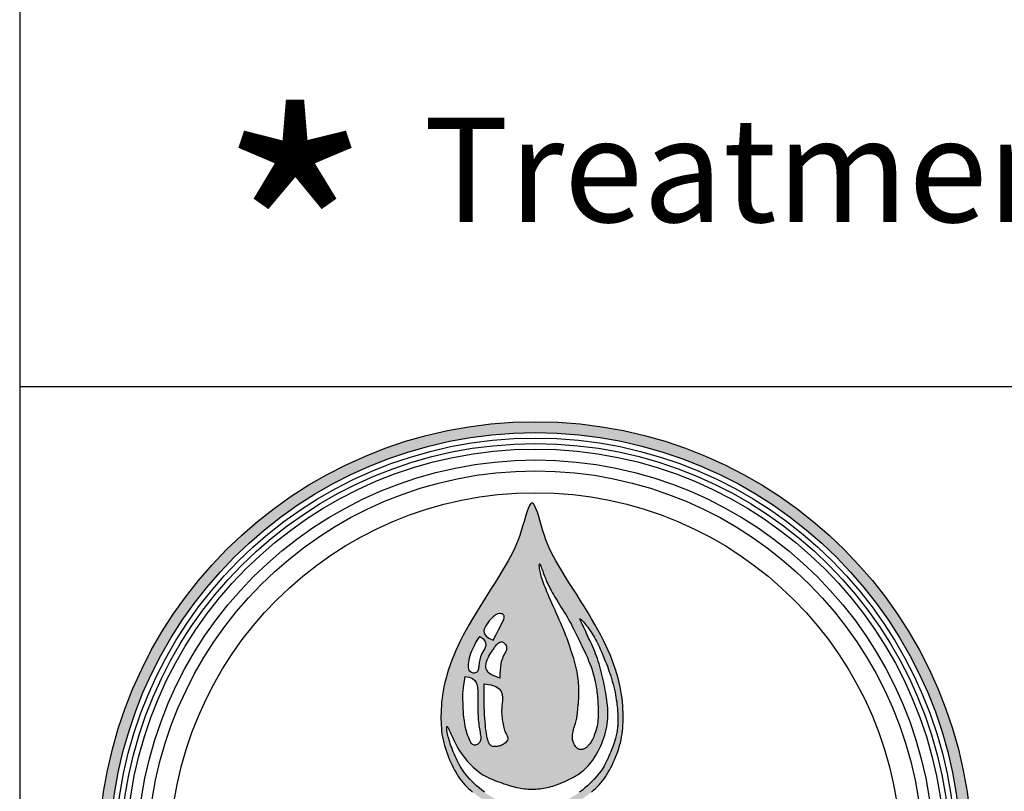
# Model space of a CAD drawing. Units: inches. Extents: x -1647 to 54, y -1071 to 2.
# Drawn here: x -1248 to -1200, y -1033 to -996 of the extents above; entities that cross this region are included whole.
import ezdxf

# ---------------------------------------------------------------- set-up
doc = ezdxf.new("R2010")
doc.units = ezdxf.units.IN
doc.header["$MEASUREMENT"] = 0
for name, color, linetype in [('D', 132, 'Continuous'), ('LOGO', 40, 'Continuous'), ('O', 87, 'Continuous'), ('TB', 255, 'Continuous')]:
    doc.layers.add(name, color=color, linetype=linetype)
doc.styles.get("Standard").update_dxf_attribs({"font": 'romans.shx'})

# ---------------------------------------------------------------- blocks, each defined once
blk = doc.blocks.new('OC_MR-01')
at = {"layer": 'LOGO'}
h = blk.add_hatch(color=256, dxfattribs=at)
h.dxf.hatch_style = 1
h.paths.add_polyline_path([(-5, 7.62, 1), (5, 7.62, 1)])
h.paths.add_polyline_path([(4.875, 7.62, -1), (-4.875, 7.62, -1)], flags=16)
h.paths.add_polyline_path([(4.812, 7.62, -1), (-4.812, 7.62, -1)], flags=0)
h.paths.add_polyline_path([(4.687, 7.62, -1), (-4.688, 7.62, -1)], flags=0)
h = blk.add_hatch(color=195, dxfattribs=at)
h.dxf.hatch_style = 1
h.paths.add_polyline_path([(0.986, 9.494), (0.978, 9.539), (0.97, 9.585), (0.959, 9.633), (0.947, 9.682), (0.933, 9.732), (0.918, 9.783), (0.9, 9.836), (0.88, 9.889), (0.859, 9.944), (0.835, 10), (0.808, 10.057), (0.78, 10.115), (0.749, 10.174), (0.716, 10.235), (0.681, 10.298), (0.643, 10.363), (0.603, 10.43), (0.561, 10.499), (0.517, 10.569), (0.473, 10.64), (0.429, 10.711), (0.385, 10.78), (0.343, 10.847), (0.304, 10.911), (0.268, 10.971), (0.236, 11.026), (0.207, 11.078), (0.182, 11.127), (0.159, 11.174), (0.139, 11.221), (0.12, 11.268), (0.103, 11.317), (0.086, 11.369), (0.07, 11.423), (0.054, 11.479), (0.038, 11.533), (0.023, 11.583), (0.007, 11.626), (-0.008, 11.66), (-0.023, 11.683), (-0.038, 11.691), (-0.053, 11.683), (-0.068, 11.66), (-0.083, 11.626), (-0.099, 11.583), (-0.114, 11.533), (-0.13, 11.479), (-0.146, 11.423), (-0.162, 11.369), (-0.179, 11.317), (-0.196, 11.268), (-0.215, 11.221), (-0.236, 11.174), (-0.258, 11.127), (-0.284, 11.078), (-0.312, 11.026), (-0.344, 10.971), (-0.38, 10.911), (-0.42, 10.847), (-0.461, 10.78), (-0.505, 10.711), (-0.549, 10.64), (-0.593, 10.569), (-0.637, 10.499), (-0.679, 10.43), (-0.719, 10.363), (-0.757, 10.298), (-0.792, 10.235), (-0.825, 10.174), (-0.856, 10.115), (-0.885, 10.057), (-0.911, 10), (-0.935, 9.944), (-0.957, 9.889), (-0.976, 9.836), (-0.994, 9.783), (-1.009, 9.732), (-1.023, 9.682), (-1.035, 9.633), (-1.046, 9.585), (-1.055, 9.539), (-1.062, 9.494), (-1.068, 9.45), (-1.073, 9.408), (-1.076, 9.367), (-1.079, 9.327), (-1.08, 9.288), (-1.081, 9.25), (-1.081, 9.214), (-1.08, 9.178), (-1.079, 9.143), (-1.076, 9.109), (-1.073, 9.076), (-1.069, 9.042), (-1.063, 9.01), (-1.057, 8.977), (-1.049, 8.944), (-1.04, 8.911), (-1.03, 8.877), (-1.019, 8.844), (-1.007, 8.812), (-0.995, 8.779), (-0.982, 8.748), (-0.968, 8.717), (-0.954, 8.687), (-0.94, 8.659), (-0.926, 8.631), (-0.911, 8.605), (-0.895, 8.579), (-0.879, 8.555), (-0.863, 8.531), (-0.845, 8.508), (-0.827, 8.485), (-0.807, 8.463), (-0.787, 8.441), (-0.765, 8.42), (-0.742, 8.399), (-0.719, 8.378), (-0.694, 8.359), (-0.668, 8.339), (-0.64, 8.32), (-0.612, 8.302), (-0.583, 8.284), (-0.553, 8.267), (-0.522, 8.251), (-0.491, 8.235), (-0.46, 8.221), (-0.429, 8.208), (-0.398, 8.197), (-0.367, 8.187), (-0.337, 8.178), (-0.308, 8.171), (-0.28, 8.165), (-0.253, 8.159), (-0.227, 8.155), (-0.203, 8.152), (-0.18, 8.149), (-0.159, 8.147), (-0.139, 8.145), (-0.12, 8.144), (-0.102, 8.143), (-0.086, 8.143), (-0.069, 8.143), (-0.054, 8.143), (-0.038, 8.143), (-0.023, 8.143), (-0.007, 8.143), (0.009, 8.143), (0.026, 8.143), (0.044, 8.144), (0.062, 8.145), (0.082, 8.147), (0.104, 8.149), (0.127, 8.152), (0.151, 8.155), (0.177, 8.159), (0.204, 8.165), (0.232, 8.171), (0.261, 8.178), (0.291, 8.187), (0.322, 8.197), (0.352, 8.208), (0.384, 8.221), (0.415, 8.235), (0.446, 8.251), (0.476, 8.267), (0.507, 8.284), (0.536, 8.302), (0.564, 8.32), (0.591, 8.339), (0.618, 8.359), (0.642, 8.378), (0.666, 8.399), (0.689, 8.42), (0.711, 8.441), (0.731, 8.463), (0.751, 8.485), (0.769, 8.508), (0.786, 8.531), (0.803, 8.555), (0.819, 8.579), (0.835, 8.605), (0.849, 8.631), (0.864, 8.659), (0.878, 8.687), (0.892, 8.717), (0.906, 8.748), (0.919, 8.779), (0.931, 8.812), (0.943, 8.844), (0.954, 8.877), (0.964, 8.911), (0.973, 8.944), (0.981, 8.977), (0.987, 9.01), (0.992, 9.042), (0.997, 9.076), (1, 9.109), (1.002, 9.143), (1.004, 9.178), (1.005, 9.214), (1.005, 9.25), (1.004, 9.288), (1.003, 9.327), (1, 9.367), (0.997, 9.408), (0.992, 9.45)])
h.paths.add_polyline_path([(0.496, 9.457), (0.497, 9.475), (0.497, 9.493), (0.498, 9.512), (0.498, 9.532), (0.497, 9.553), (0.497, 9.575), (0.496, 9.598), (0.495, 9.622), (0.493, 9.647), (0.49, 9.673), (0.487, 9.7), (0.483, 9.727), (0.478, 9.756), (0.472, 9.785), (0.465, 9.815), (0.457, 9.846), (0.448, 9.877), (0.439, 9.909), (0.429, 9.94), (0.419, 9.973), (0.408, 10.005), (0.398, 10.037), (0.386, 10.07), (0.375, 10.102), (0.363, 10.136), (0.35, 10.169), (0.336, 10.204), (0.322, 10.24), (0.307, 10.276), (0.291, 10.314), (0.274, 10.352), (0.257, 10.391), (0.239, 10.43), (0.222, 10.468), (0.205, 10.506), (0.189, 10.542), (0.173, 10.577), (0.159, 10.61), (0.145, 10.641), (0.133, 10.67), (0.122, 10.698), (0.111, 10.724), (0.102, 10.749), (0.093, 10.772), (0.085, 10.794), (0.078, 10.815), (0.072, 10.835), (0.067, 10.854), (0.062, 10.872), (0.058, 10.889), (0.054, 10.905), (0.051, 10.92), (0.049, 10.934), (0.047, 10.948), (0.046, 10.96), (0.045, 10.971), (0.045, 10.985), (0.048, 10.993), (0.053, 10.988), (0.056, 10.981), (0.061, 10.971), (0.066, 10.958), (0.072, 10.943), (0.078, 10.926), (0.084, 10.908), (0.091, 10.889), (0.098, 10.87), (0.104, 10.852), (0.111, 10.835), (0.118, 10.817), (0.125, 10.8), (0.133, 10.782), (0.141, 10.764), (0.15, 10.746), (0.16, 10.727), (0.17, 10.707), (0.182, 10.686), (0.194, 10.665), (0.207, 10.642), (0.22, 10.619), (0.234, 10.595), (0.249, 10.571), (0.264, 10.546), (0.28, 10.52), (0.297, 10.494), (0.313, 10.467), (0.33, 10.44), (0.347, 10.413), (0.363, 10.385), (0.38, 10.356), (0.396, 10.328), (0.412, 10.299), (0.427, 10.269), (0.442, 10.24), (0.457, 10.21), (0.472, 10.179), (0.487, 10.148), (0.502, 10.117), (0.518, 10.085), (0.533, 10.052), (0.549, 10.019), (0.565, 9.986), (0.581, 9.952), (0.596, 9.918), (0.61, 9.883), (0.624, 9.849), (0.637, 9.814), (0.649, 9.779), (0.659, 9.744), (0.669, 9.709), (0.677, 9.675), (0.685, 9.642), (0.691, 9.611), (0.697, 9.58), (0.702, 9.551), (0.705, 9.525), (0.709, 9.499), (0.711, 9.476), (0.713, 9.453), (0.715, 9.431), (0.716, 9.409), (0.717, 9.387), (0.718, 9.366), (0.718, 9.343), (0.719, 9.321), (0.719, 9.298), (0.719, 9.274), (0.719, 9.251), (0.718, 9.228), (0.716, 9.204), (0.714, 9.181), (0.71, 9.157), (0.706, 9.135), (0.701, 9.112), (0.695, 9.091), (0.689, 9.07), (0.682, 9.05), (0.675, 9.031), (0.668, 9.013), (0.66, 8.997), (0.653, 8.981), (0.645, 8.968), (0.638, 8.955), (0.63, 8.944), (0.623, 8.933), (0.612, 8.919), (0.599, 8.904), (0.587, 8.892), (0.575, 8.883), (0.562, 8.876), (0.547, 8.87), (0.529, 8.866), (0.51, 8.867), (0.493, 8.871), (0.481, 8.876), (0.463, 8.897), (0.449, 8.918), (0.439, 8.937), (0.431, 8.957), (0.427, 8.976), (0.425, 8.995), (0.425, 9.014), (0.427, 9.033), (0.429, 9.052), (0.433, 9.071), (0.438, 9.09), (0.442, 9.109), (0.448, 9.128), (0.453, 9.146), (0.458, 9.163), (0.462, 9.179), (0.466, 9.194), (0.47, 9.209), (0.473, 9.223), (0.475, 9.236), (0.477, 9.249), (0.479, 9.262), (0.481, 9.275), (0.482, 9.288), (0.484, 9.302), (0.485, 9.316), (0.487, 9.33), (0.488, 9.345), (0.49, 9.36), (0.491, 9.376), (0.492, 9.391), (0.494, 9.407), (0.495, 9.424), (0.496, 9.44)], flags=16)
h.paths.add_polyline_path([(-0.376, 9.463), (-0.377, 9.429), (-0.38, 9.396), (-0.383, 9.366), (-0.385, 9.338), (-0.386, 9.313), (-0.386, 9.29), (-0.385, 9.268), (-0.383, 9.247), (-0.381, 9.227), (-0.379, 9.208), (-0.376, 9.189), (-0.373, 9.17), (-0.37, 9.152), (-0.366, 9.134), (-0.362, 9.117), (-0.357, 9.1), (-0.352, 9.085), (-0.346, 9.07), (-0.34, 9.057), (-0.334, 9.044), (-0.328, 9.032), (-0.323, 9.022), (-0.319, 9.011), (-0.316, 9.001), (-0.314, 8.986), (-0.319, 8.972), (-0.325, 8.962), (-0.333, 8.953), (-0.342, 8.944), (-0.352, 8.935), (-0.364, 8.928), (-0.376, 8.921), (-0.388, 8.915), (-0.4, 8.91), (-0.413, 8.906), (-0.425, 8.903), (-0.437, 8.9), (-0.448, 8.899), (-0.465, 8.899), (-0.48, 8.9), (-0.494, 8.903), (-0.51, 8.911), (-0.521, 8.922), (-0.527, 8.932), (-0.534, 8.944), (-0.54, 8.96), (-0.545, 8.978), (-0.551, 8.999), (-0.556, 9.023), (-0.56, 9.05), (-0.565, 9.08), (-0.569, 9.112), (-0.572, 9.146), (-0.576, 9.183), (-0.579, 9.222), (-0.581, 9.264), (-0.584, 9.309), (-0.585, 9.359), (-0.586, 9.415), (-0.587, 9.476), (-0.587, 9.543), (-0.586, 9.618), (-0.509, 9.606), (-0.454, 9.586), (-0.416, 9.56), (-0.392, 9.53), (-0.38, 9.497)], flags=16)
h.paths.add_polyline_path([(-0.405, 9.685), (-0.465, 9.705), (-0.509, 9.726), (-0.539, 9.75), (-0.557, 9.774), (-0.567, 9.799), (-0.568, 9.824), (-0.565, 9.848), (-0.559, 9.872), (-0.551, 9.894), (-0.542, 9.916), (-0.532, 9.935), (-0.522, 9.954), (-0.511, 9.972), (-0.5, 9.989), (-0.489, 10.006), (-0.477, 10.021), (-0.466, 10.037), (-0.456, 10.051), (-0.445, 10.064), (-0.434, 10.075), (-0.424, 10.085), (-0.413, 10.092), (-0.402, 10.097), (-0.392, 10.099), (-0.381, 10.098), (-0.37, 10.094), (-0.36, 10.087), (-0.351, 10.078), (-0.343, 10.068), (-0.336, 10.057), (-0.332, 10.045), (-0.33, 10.032), (-0.33, 10.02), (-0.332, 10.008), (-0.336, 9.995), (-0.342, 9.982), (-0.349, 9.969), (-0.356, 9.955), (-0.364, 9.941), (-0.371, 9.925), (-0.378, 9.909), (-0.385, 9.89), (-0.391, 9.869), (-0.396, 9.843), (-0.4, 9.813), (-0.403, 9.777), (-0.405, 9.735)], flags=16)
h.paths.add_polyline_path([(0.783, 9.635), (0.776, 9.665), (0.769, 9.695), (0.762, 9.726), (0.754, 9.757), (0.746, 9.788), (0.738, 9.818), (0.729, 9.849), (0.72, 9.878), (0.71, 9.907), (0.7, 9.935), (0.69, 9.962), (0.679, 9.989), (0.668, 10.015), (0.657, 10.041), (0.645, 10.067), (0.634, 10.092), (0.622, 10.118), (0.61, 10.143), (0.598, 10.168), (0.587, 10.193), (0.576, 10.217), (0.565, 10.241), (0.555, 10.262), (0.546, 10.282), (0.537, 10.301), (0.529, 10.317), (0.523, 10.33), (0.517, 10.342), (0.511, 10.356), (0.508, 10.366), (0.519, 10.359), (0.531, 10.347), (0.54, 10.338), (0.551, 10.327), (0.562, 10.314), (0.574, 10.299), (0.587, 10.283), (0.599, 10.267), (0.612, 10.249), (0.626, 10.23), (0.639, 10.21), (0.652, 10.19), (0.664, 10.169), (0.677, 10.148), (0.689, 10.127), (0.7, 10.105), (0.712, 10.083), (0.722, 10.061), (0.733, 10.038), (0.743, 10.015), (0.753, 9.992), (0.763, 9.969), (0.773, 9.945), (0.783, 9.921), (0.793, 9.897), (0.803, 9.872), (0.814, 9.847), (0.824, 9.821), (0.834, 9.794), (0.843, 9.767), (0.853, 9.738), (0.863, 9.709), (0.872, 9.678), (0.881, 9.647), (0.889, 9.616), (0.897, 9.585), (0.905, 9.554), (0.912, 9.523), (0.918, 9.493), (0.923, 9.464), (0.927, 9.436), (0.931, 9.409), (0.934, 9.383), (0.937, 9.359), (0.939, 9.337), (0.941, 9.316), (0.942, 9.297), (0.943, 9.28), (0.944, 9.264), (0.945, 9.25), (0.945, 9.236), (0.946, 9.224), (0.946, 9.211), (0.945, 9.198), (0.945, 9.186), (0.945, 9.172), (0.944, 9.158), (0.943, 9.143), (0.942, 9.128), (0.94, 9.112), (0.938, 9.096), (0.936, 9.079), (0.933, 9.062), (0.929, 9.045), (0.926, 9.028), (0.921, 9.01), (0.916, 8.992), (0.911, 8.973), (0.905, 8.953), (0.898, 8.932), (0.89, 8.91), (0.882, 8.888), (0.873, 8.864), (0.864, 8.84), (0.854, 8.816), (0.843, 8.791), (0.832, 8.766), (0.82, 8.741), (0.808, 8.717), (0.795, 8.693), (0.782, 8.669), (0.767, 8.646), (0.752, 8.623), (0.735, 8.6), (0.717, 8.577), (0.697, 8.553), (0.675, 8.528), (0.651, 8.503), (0.625, 8.478), (0.597, 8.452), (0.568, 8.427), (0.538, 8.402), (0.507, 8.379), (0.476, 8.356), (0.444, 8.335), (0.412, 8.316), (0.38, 8.299), (0.348, 8.284), (0.316, 8.27), (0.285, 8.258), (0.254, 8.247), (0.223, 8.238), (0.193, 8.229), (0.163, 8.222), (0.133, 8.217), (0.104, 8.212), (0.075, 8.208), (0.047, 8.205), (0.018, 8.203), (-0.01, 8.202), (-0.038, 8.201), (-0.066, 8.202), (-0.095, 8.203), (-0.123, 8.205), (-0.151, 8.208), (-0.18, 8.212), (-0.209, 8.217), (-0.239, 8.222), (-0.269, 8.229), (-0.299, 8.238), (-0.33, 8.247), (-0.361, 8.258), (-0.393, 8.27), (-0.424, 8.284), (-0.456, 8.299), (-0.488, 8.316), (-0.52, 8.335), (-0.552, 8.356), (-0.583, 8.379), (-0.614, 8.402), (-0.644, 8.427), (-0.673, 8.452), (-0.701, 8.478), (-0.727, 8.503), (-0.751, 8.528), (-0.773, 8.553), (-0.793, 8.577), (-0.811, 8.6), (-0.828, 8.623), (-0.843, 8.646), (-0.858, 8.669), (-0.871, 8.693), (-0.884, 8.717), (-0.896, 8.741), (-0.908, 8.766), (-0.919, 8.791), (-0.93, 8.816), (-0.94, 8.84), (-0.949, 8.864), (-0.958, 8.888), (-0.966, 8.91), (-0.974, 8.932), (-0.981, 8.953), (-0.987, 8.973), (-0.992, 8.992), (-0.997, 9.01), (-1.002, 9.028), (-1.006, 9.045), (-1.009, 9.062), (-1.012, 9.079), (-1.014, 9.095), (-1.015, 9.109), (-1.015, 9.12), (-1.014, 9.132), (-1.008, 9.129), (-1.003, 9.122), (-0.995, 9.108), (-0.986, 9.089), (-0.975, 9.064), (-0.963, 9.037), (-0.949, 9.007), (-0.935, 8.975), (-0.919, 8.942), (-0.903, 8.911), (-0.886, 8.88), (-0.868, 8.851), (-0.85, 8.824), (-0.831, 8.798), (-0.812, 8.773), (-0.793, 8.749), (-0.773, 8.726), (-0.752, 8.704), (-0.732, 8.683), (-0.711, 8.663), (-0.69, 8.644), (-0.668, 8.626), (-0.646, 8.609), (-0.624, 8.593), (-0.601, 8.578), (-0.578, 8.564), (-0.554, 8.552), (-0.529, 8.54), (-0.505, 8.529), (-0.481, 8.518), (-0.456, 8.509), (-0.432, 8.5), (-0.408, 8.491), (-0.385, 8.483), (-0.362, 8.475), (-0.34, 8.468), (-0.318, 8.461), (-0.296, 8.454), (-0.275, 8.448), (-0.254, 8.442), (-0.233, 8.436), (-0.212, 8.432), (-0.191, 8.427), (-0.169, 8.423), (-0.148, 8.42), (-0.126, 8.417), (-0.104, 8.415), (-0.082, 8.413), (-0.06, 8.412), (-0.038, 8.412), (-0.016, 8.412), (0.006, 8.413), (0.028, 8.415), (0.05, 8.417), (0.071, 8.42), (0.093, 8.423), (0.115, 8.427), (0.136, 8.432), (0.157, 8.436), (0.178, 8.442), (0.199, 8.448), (0.22, 8.455), (0.241, 8.462), (0.263, 8.469), (0.285, 8.478), (0.307, 8.487), (0.33, 8.497), (0.353, 8.507), (0.376, 8.518), (0.399, 8.529), (0.422, 8.542), (0.445, 8.554), (0.467, 8.568), (0.489, 8.582), (0.51, 8.596), (0.53, 8.611), (0.55, 8.627), (0.569, 8.644), (0.587, 8.662), (0.605, 8.681), (0.623, 8.701), (0.64, 8.723), (0.657, 8.745), (0.674, 8.77), (0.69, 8.795), (0.705, 8.822), (0.72, 8.849), (0.734, 8.878), (0.748, 8.907), (0.761, 8.937), (0.773, 8.968), (0.784, 8.999), (0.794, 9.031), (0.803, 9.063), (0.811, 9.095), (0.817, 9.127), (0.823, 9.158), (0.827, 9.19), (0.829, 9.221), (0.83, 9.252), (0.831, 9.282), (0.83, 9.312), (0.828, 9.342), (0.825, 9.371), (0.822, 9.401), (0.818, 9.43), (0.814, 9.459), (0.81, 9.488), (0.805, 9.517), (0.8, 9.546), (0.795, 9.576), (0.789, 9.605)], flags=16)
h.paths.add_polyline_path([(-0.659, 9.472), (-0.659, 9.442), (-0.66, 9.412), (-0.659, 9.383), (-0.659, 9.355), (-0.659, 9.329), (-0.658, 9.303), (-0.657, 9.278), (-0.656, 9.253), (-0.655, 9.23), (-0.653, 9.207), (-0.651, 9.184), (-0.649, 9.163), (-0.646, 9.142), (-0.643, 9.122), (-0.64, 9.102), (-0.637, 9.083), (-0.633, 9.065), (-0.63, 9.047), (-0.627, 9.03), (-0.625, 9.014), (-0.625, 8.999), (-0.625, 8.986), (-0.627, 8.973), (-0.631, 8.961), (-0.636, 8.951), (-0.643, 8.942), (-0.654, 8.931), (-0.672, 8.92), (-0.69, 8.915), (-0.706, 8.916), (-0.717, 8.922), (-0.724, 8.929), (-0.732, 8.937), (-0.739, 8.948), (-0.747, 8.962), (-0.755, 8.979), (-0.763, 8.999), (-0.772, 9.021), (-0.78, 9.046), (-0.788, 9.072), (-0.795, 9.101), (-0.802, 9.132), (-0.808, 9.164), (-0.813, 9.198), (-0.817, 9.233), (-0.821, 9.268), (-0.823, 9.303), (-0.825, 9.337), (-0.827, 9.37), (-0.828, 9.402), (-0.829, 9.431), (-0.829, 9.458), (-0.829, 9.483), (-0.829, 9.509), (-0.827, 9.537), (-0.824, 9.568), (-0.819, 9.605), (-0.813, 9.649), (-0.805, 9.702), (-0.756, 9.694), (-0.719, 9.679), (-0.693, 9.658), (-0.676, 9.632), (-0.666, 9.603), (-0.661, 9.571), (-0.659, 9.537), (-0.659, 9.504)], flags=16)
h.paths.add_polyline_path([(-0.658, 9.769), (-0.666, 9.755), (-0.678, 9.747), (-0.688, 9.743), (-0.699, 9.741), (-0.71, 9.741), (-0.721, 9.743), (-0.732, 9.748), (-0.741, 9.755), (-0.75, 9.764), (-0.756, 9.776), (-0.761, 9.79), (-0.764, 9.806), (-0.765, 9.825), (-0.765, 9.845), (-0.762, 9.867), (-0.759, 9.89), (-0.753, 9.915), (-0.746, 9.941), (-0.737, 9.968), (-0.727, 9.997), (-0.713, 10.027), (-0.698, 10.058), (-0.68, 10.091), (-0.658, 10.125), (-0.634, 10.162), (-0.6, 10.136), (-0.579, 10.111), (-0.569, 10.088), (-0.567, 10.065), (-0.571, 10.044), (-0.58, 10.023), (-0.591, 10.003), (-0.602, 9.983), (-0.612, 9.964), (-0.62, 9.946), (-0.627, 9.929), (-0.633, 9.912), (-0.637, 9.895), (-0.641, 9.879), (-0.643, 9.863), (-0.645, 9.848), (-0.647, 9.833), (-0.648, 9.818), (-0.65, 9.805), (-0.652, 9.792), (-0.655, 9.78)], flags=16)
h.paths.add_polyline_path([(-0.484, 10.12), (-0.533, 10.142), (-0.564, 10.165), (-0.582, 10.19), (-0.588, 10.217), (-0.585, 10.243), (-0.575, 10.269), (-0.56, 10.294), (-0.544, 10.317), (-0.528, 10.338), (-0.513, 10.356), (-0.498, 10.372), (-0.483, 10.386), (-0.469, 10.398), (-0.455, 10.407), (-0.442, 10.414), (-0.428, 10.419), (-0.415, 10.422), (-0.402, 10.423), (-0.39, 10.421), (-0.379, 10.418), (-0.366, 10.41), (-0.358, 10.397), (-0.356, 10.387), (-0.357, 10.375), (-0.362, 10.359), (-0.37, 10.339), (-0.383, 10.313), (-0.4, 10.28), (-0.422, 10.238), (-0.45, 10.185)], flags=16)
at = {"layer": 'LOGO', "color": 195}
for points in [[(0.642, 8.378), (0.666, 8.399), (0.689, 8.42), (0.711, 8.441), (0.731, 8.463), (0.751, 8.485), (0.769, 8.508), (0.786, 8.531), (0.803, 8.555), (0.819, 8.579), (0.835, 8.605), (0.849, 8.631), (0.864, 8.659), (0.878, 8.687), (0.892, 8.717), (0.906, 8.748), (0.919, 8.779), (0.931, 8.812), (0.943, 8.844), (0.954, 8.877), (0.964, 8.911), (0.973, 8.944), (0.981, 8.977), (0.987, 9.01), (0.992, 9.042), (0.997, 9.076), (1, 9.109), (1.002, 9.143), (1.004, 9.178), (1.005, 9.214), (1.005, 9.25), (1.004, 9.288), (1.003, 9.327), (1, 9.367), (0.997, 9.408), (0.992, 9.45), (0.986, 9.494), (0.978, 9.539), (0.97, 9.585), (0.959, 9.633), (0.947, 9.682), (0.933, 9.732), (0.918, 9.783), (0.9, 9.836), (0.88, 9.889), (0.859, 9.944), (0.835, 10), (0.808, 10.057), (0.78, 10.115), (0.749, 10.174), (0.716, 10.235), (0.681, 10.298), (0.643, 10.363), (0.603, 10.43), (0.561, 10.499), (0.517, 10.569), (0.473, 10.64), (0.429, 10.711), (0.385, 10.78), (0.343, 10.847), (0.304, 10.911), (0.268, 10.971), (0.236, 11.026), (0.207, 11.078), (0.182, 11.127), (0.159, 11.174), (0.139, 11.221), (0.12, 11.268), (0.103, 11.317), (0.086, 11.369), (0.07, 11.423), (0.054, 11.479), (0.038, 11.533), (0.023, 11.583), (0.007, 11.626), (-0.008, 11.66), (-0.023, 11.683), (-0.038, 11.691), (-0.053, 11.683), (-0.068, 11.66), (-0.083, 11.626), (-0.099, 11.583), (-0.114, 11.533), (-0.13, 11.479), (-0.146, 11.423), (-0.162, 11.369), (-0.179, 11.317), (-0.196, 11.268), (-0.215, 11.221), (-0.236, 11.174), (-0.258, 11.127), (-0.284, 11.078), (-0.312, 11.026), (-0.344, 10.971), (-0.38, 10.911), (-0.42, 10.847), (-0.461, 10.78), (-0.505, 10.711), (-0.549, 10.64), (-0.593, 10.569), (-0.637, 10.499), (-0.679, 10.43), (-0.719, 10.363), (-0.757, 10.298), (-0.792, 10.235), (-0.825, 10.174), (-0.856, 10.115), (-0.885, 10.057), (-0.911, 10), (-0.935, 9.944), (-0.957, 9.889), (-0.976, 9.836), (-0.994, 9.783), (-1.009, 9.732), (-1.023, 9.682), (-1.035, 9.633), (-1.046, 9.585), (-1.055, 9.539), (-1.062, 9.494), (-1.068, 9.45), (-1.073, 9.408), (-1.076, 9.367), (-1.079, 9.327), (-1.08, 9.288), (-1.081, 9.25), (-1.081, 9.214), (-1.08, 9.178), (-1.079, 9.143), (-1.076, 9.109), (-1.073, 9.076), (-1.069, 9.042), (-1.063, 9.01), (-1.057, 8.977), (-1.049, 8.944), (-1.04, 8.911), (-1.03, 8.877), (-1.019, 8.844), (-1.007, 8.812), (-0.995, 8.779), (-0.982, 8.748), (-0.968, 8.717), (-0.954, 8.687), (-0.94, 8.659), (-0.926, 8.631), (-0.911, 8.605), (-0.895, 8.579), (-0.879, 8.555), (-0.863, 8.531), (-0.845, 8.508), (-0.827, 8.485), (-0.807, 8.463), (-0.787, 8.441), (-0.765, 8.42), (-0.742, 8.399), (-0.719, 8.378)], [(0.481, 8.876), (0.463, 8.897), (0.449, 8.918), (0.439, 8.937), (0.431, 8.957), (0.427, 8.976), (0.425, 8.995), (0.425, 9.014), (0.427, 9.033), (0.429, 9.052), (0.433, 9.071), (0.438, 9.09), (0.442, 9.109), (0.448, 9.128), (0.453, 9.146), (0.458, 9.163), (0.462, 9.179), (0.466, 9.194), (0.47, 9.209), (0.473, 9.223), (0.475, 9.236), (0.477, 9.249), (0.479, 9.262), (0.481, 9.275), (0.482, 9.288), (0.484, 9.302), (0.485, 9.316), (0.487, 9.33), (0.488, 9.345), (0.49, 9.36), (0.491, 9.376), (0.492, 9.391), (0.494, 9.407), (0.495, 9.424), (0.496, 9.44), (0.496, 9.457), (0.497, 9.475), (0.497, 9.493), (0.498, 9.512), (0.498, 9.532), (0.497, 9.553), (0.497, 9.575), (0.496, 9.598), (0.495, 9.622), (0.493, 9.647), (0.49, 9.673), (0.487, 9.7), (0.483, 9.727), (0.478, 9.756), (0.472, 9.785), (0.465, 9.815), (0.457, 9.846), (0.448, 9.877), (0.439, 9.909), (0.429, 9.94), (0.419, 9.973), (0.408, 10.005), (0.398, 10.037), (0.386, 10.07), (0.375, 10.102), (0.363, 10.136), (0.35, 10.169), (0.336, 10.204), (0.322, 10.24), (0.307, 10.276), (0.291, 10.314), (0.274, 10.352), (0.257, 10.391), (0.239, 10.43), (0.222, 10.468), (0.205, 10.506), (0.189, 10.542), (0.173, 10.577), (0.159, 10.61), (0.145, 10.641), (0.133, 10.67), (0.122, 10.698), (0.111, 10.724), (0.102, 10.749), (0.093, 10.772), (0.085, 10.794), (0.078, 10.815), (0.072, 10.835), (0.067, 10.854), (0.062, 10.872), (0.058, 10.889), (0.054, 10.905), (0.051, 10.92), (0.049, 10.934), (0.047, 10.948), (0.046, 10.96), (0.045, 10.971), (0.045, 10.98), (0.046, 10.987), (0.047, 10.991), (0.05, 10.991), (0.053, 10.988), (0.056, 10.981), (0.061, 10.971), (0.066, 10.958), (0.072, 10.943), (0.078, 10.926), (0.084, 10.908), (0.091, 10.889), (0.098, 10.87), (0.104, 10.852), (0.111, 10.835), (0.118, 10.817), (0.125, 10.8), (0.133, 10.782), (0.141, 10.764), (0.15, 10.746), (0.16, 10.727), (0.17, 10.707), (0.182, 10.686), (0.194, 10.665), (0.207, 10.642), (0.22, 10.619), (0.234, 10.595), (0.249, 10.571), (0.264, 10.546), (0.28, 10.52), (0.297, 10.494), (0.313, 10.467), (0.33, 10.44), (0.347, 10.413), (0.363, 10.385), (0.38, 10.356), (0.396, 10.328), (0.412, 10.299), (0.427, 10.269), (0.442, 10.24), (0.457, 10.21), (0.472, 10.179), (0.487, 10.148), (0.502, 10.117), (0.518, 10.085), (0.533, 10.052), (0.549, 10.019), (0.565, 9.986), (0.581, 9.952), (0.596, 9.918), (0.61, 9.883), (0.624, 9.849), (0.637, 9.814), (0.649, 9.779), (0.659, 9.744), (0.669, 9.709), (0.677, 9.675), (0.685, 9.642), (0.691, 9.611), (0.697, 9.58), (0.702, 9.551), (0.705, 9.525), (0.709, 9.499), (0.711, 9.476), (0.713, 9.453), (0.715, 9.431), (0.716, 9.409), (0.717, 9.387), (0.718, 9.366), (0.718, 9.343), (0.719, 9.321), (0.719, 9.298), (0.719, 9.274), (0.719, 9.251), (0.718, 9.228), (0.716, 9.204), (0.714, 9.181), (0.71, 9.157), (0.706, 9.135), (0.701, 9.112), (0.695, 9.091), (0.689, 9.07), (0.682, 9.05), (0.675, 9.031), (0.668, 9.013), (0.66, 8.997), (0.653, 8.981), (0.645, 8.968), (0.638, 8.955), (0.63, 8.944), (0.623, 8.933), (0.616, 8.924), (0.609, 8.915), (0.602, 8.908), (0.596, 8.901), (0.59, 8.895), (0.584, 8.89), (0.578, 8.885), (0.572, 8.881), (0.565, 8.877), (0.558, 8.874), (0.551, 8.871), (0.543, 8.869), (0.534, 8.867), (0.525, 8.866), (0.515, 8.867), (0.505, 8.868), (0.493, 8.871), (0.481, 8.876)], [(-0.484, 10.12), (-0.45, 10.185), (-0.422, 10.238), (-0.4, 10.28), (-0.383, 10.313), (-0.37, 10.339), (-0.362, 10.359), (-0.357, 10.375), (-0.356, 10.387), (-0.358, 10.397), (-0.363, 10.406), (-0.37, 10.413), (-0.379, 10.418), (-0.39, 10.421), (-0.402, 10.423), (-0.415, 10.422), (-0.428, 10.419), (-0.442, 10.414), (-0.455, 10.407), (-0.469, 10.398), (-0.483, 10.386), (-0.498, 10.372), (-0.513, 10.356), (-0.528, 10.338), (-0.544, 10.317), (-0.56, 10.294), (-0.575, 10.269), (-0.585, 10.243), (-0.588, 10.217), (-0.582, 10.19), (-0.564, 10.165), (-0.533, 10.142), (-0.484, 10.12)], [(-0.583, 8.379), (-0.614, 8.402), (-0.644, 8.427), (-0.673, 8.452), (-0.701, 8.478), (-0.727, 8.503), (-0.751, 8.528), (-0.773, 8.553), (-0.793, 8.577), (-0.811, 8.6), (-0.828, 8.623), (-0.843, 8.646), (-0.858, 8.669), (-0.871, 8.693), (-0.884, 8.717), (-0.896, 8.741), (-0.908, 8.766), (-0.919, 8.791), (-0.93, 8.816), (-0.94, 8.84), (-0.949, 8.864), (-0.958, 8.888), (-0.966, 8.91), (-0.974, 8.932), (-0.981, 8.953), (-0.987, 8.973), (-0.992, 8.992), (-0.997, 9.01), (-1.002, 9.028), (-1.006, 9.045), (-1.009, 9.062), (-1.012, 9.079), (-1.014, 9.095), (-1.015, 9.109), (-1.015, 9.12), (-1.015, 9.127), (-1.012, 9.131), (-1.008, 9.129), (-1.003, 9.122), (-0.995, 9.108), (-0.986, 9.089), (-0.975, 9.064), (-0.963, 9.037), (-0.949, 9.007), (-0.935, 8.975), (-0.919, 8.942), (-0.903, 8.911), (-0.886, 8.88), (-0.868, 8.851), (-0.85, 8.824), (-0.831, 8.798), (-0.812, 8.773), (-0.793, 8.749), (-0.773, 8.726), (-0.752, 8.704), (-0.732, 8.683), (-0.711, 8.663), (-0.69, 8.644), (-0.668, 8.626), (-0.646, 8.609), (-0.624, 8.593), (-0.601, 8.578), (-0.578, 8.564), (-0.554, 8.552), (-0.529, 8.54), (-0.505, 8.529), (-0.481, 8.518), (-0.456, 8.509), (-0.432, 8.5), (-0.408, 8.491), (-0.385, 8.483), (-0.362, 8.475), (-0.34, 8.468), (-0.318, 8.461), (-0.296, 8.454), (-0.275, 8.448), (-0.254, 8.442), (-0.233, 8.436), (-0.212, 8.432), (-0.191, 8.427), (-0.169, 8.423), (-0.148, 8.42), (-0.126, 8.417), (-0.104, 8.415), (-0.082, 8.413), (-0.06, 8.412), (-0.038, 8.412), (-0.016, 8.412), (0.006, 8.413), (0.028, 8.415), (0.05, 8.417), (0.071, 8.42), (0.093, 8.423), (0.115, 8.427), (0.136, 8.432), (0.157, 8.436), (0.178, 8.442), (0.199, 8.448), (0.22, 8.455), (0.241, 8.462), (0.263, 8.469), (0.285, 8.478), (0.307, 8.487), (0.33, 8.497), (0.353, 8.507), (0.376, 8.518), (0.399, 8.529), (0.422, 8.542), (0.445, 8.554), (0.467, 8.568), (0.489, 8.582), (0.51, 8.596), (0.53, 8.611), (0.55, 8.627), (0.569, 8.644), (0.587, 8.662), (0.605, 8.681), (0.623, 8.701), (0.64, 8.723), (0.657, 8.745), (0.674, 8.77), (0.69, 8.795), (0.705, 8.822), (0.72, 8.849), (0.734, 8.878), (0.748, 8.907), (0.761, 8.937), (0.773, 8.968), (0.784, 8.999), (0.794, 9.031), (0.803, 9.063), (0.811, 9.095), (0.817, 9.127), (0.823, 9.158), (0.827, 9.19), (0.829, 9.221), (0.83, 9.252), (0.831, 9.282), (0.83, 9.312), (0.828, 9.342), (0.825, 9.371), (0.822, 9.401), (0.818, 9.43), (0.814, 9.459), (0.81, 9.488), (0.805, 9.517), (0.8, 9.546), (0.795, 9.576), (0.789, 9.605), (0.783, 9.635), (0.776, 9.665), (0.769, 9.695), (0.762, 9.726), (0.754, 9.757), (0.746, 9.788), (0.738, 9.818), (0.729, 9.849), (0.72, 9.878), (0.71, 9.907), (0.7, 9.935), (0.69, 9.962), (0.679, 9.989), (0.668, 10.015), (0.657, 10.041), (0.645, 10.067), (0.634, 10.092), (0.622, 10.118), (0.61, 10.143), (0.598, 10.168), (0.587, 10.193), (0.576, 10.217), (0.565, 10.241), (0.555, 10.262), (0.546, 10.282), (0.537, 10.301), (0.529, 10.317), (0.523, 10.33), (0.517, 10.342), (0.513, 10.351), (0.51, 10.358), (0.509, 10.362), (0.51, 10.364), (0.513, 10.363), (0.517, 10.36), (0.523, 10.355), (0.531, 10.347), (0.54, 10.338), (0.551, 10.327), (0.562, 10.314), (0.574, 10.299), (0.587, 10.283), (0.599, 10.267), (0.612, 10.249), (0.626, 10.23), (0.639, 10.21), (0.652, 10.19), (0.664, 10.169), (0.677, 10.148), (0.689, 10.127), (0.7, 10.105), (0.712, 10.083), (0.722, 10.061), (0.733, 10.038), (0.743, 10.015), (0.753, 9.992), (0.763, 9.969), (0.773, 9.945), (0.783, 9.921), (0.793, 9.897), (0.803, 9.872), (0.814, 9.847), (0.824, 9.821), (0.834, 9.794), (0.843, 9.767), (0.853, 9.738), (0.863, 9.709), (0.872, 9.678), (0.881, 9.647), (0.889, 9.616), (0.897, 9.585), (0.905, 9.554), (0.912, 9.523), (0.918, 9.493), (0.923, 9.464), (0.927, 9.436), (0.931, 9.409), (0.934, 9.383), (0.937, 9.359), (0.939, 9.337), (0.941, 9.316), (0.942, 9.297), (0.943, 9.28), (0.944, 9.264), (0.945, 9.25), (0.945, 9.236), (0.946, 9.224), (0.946, 9.211), (0.945, 9.198), (0.945, 9.186), (0.945, 9.172), (0.944, 9.158), (0.943, 9.143), (0.942, 9.128), (0.94, 9.112), (0.938, 9.096), (0.936, 9.079), (0.933, 9.062), (0.929, 9.045), (0.926, 9.028), (0.921, 9.01), (0.916, 8.992), (0.911, 8.973), (0.905, 8.953), (0.898, 8.932), (0.89, 8.91), (0.882, 8.888), (0.873, 8.864), (0.864, 8.84), (0.854, 8.816), (0.843, 8.791), (0.832, 8.766), (0.82, 8.741), (0.808, 8.717), (0.795, 8.693), (0.782, 8.669), (0.767, 8.646), (0.752, 8.623), (0.735, 8.6), (0.717, 8.577), (0.697, 8.553), (0.675, 8.528), (0.651, 8.503), (0.625, 8.478), (0.597, 8.452), (0.568, 8.427), (0.538, 8.402), (0.507, 8.379)], [(-0.634, 10.162), (-0.6, 10.136), (-0.579, 10.111), (-0.569, 10.088), (-0.567, 10.065), (-0.571, 10.044), (-0.58, 10.023), (-0.591, 10.003), (-0.602, 9.983), (-0.612, 9.964), (-0.62, 9.946), (-0.627, 9.929), (-0.633, 9.912), (-0.637, 9.895), (-0.641, 9.879), (-0.643, 9.863), (-0.645, 9.848), (-0.647, 9.833), (-0.648, 9.818), (-0.65, 9.805), (-0.652, 9.792), (-0.655, 9.78), (-0.658, 9.769), (-0.663, 9.76), (-0.67, 9.752), (-0.678, 9.747), (-0.688, 9.743), (-0.699, 9.741), (-0.71, 9.741), (-0.721, 9.743), (-0.732, 9.748), (-0.741, 9.755), (-0.75, 9.764), (-0.756, 9.776), (-0.761, 9.79), (-0.764, 9.806), (-0.765, 9.825), (-0.765, 9.845), (-0.762, 9.867), (-0.759, 9.89), (-0.753, 9.915), (-0.746, 9.941), (-0.737, 9.968), (-0.727, 9.997), (-0.713, 10.027), (-0.698, 10.058), (-0.68, 10.091), (-0.658, 10.125), (-0.634, 10.162)], [(-0.405, 9.685), (-0.465, 9.705), (-0.509, 9.726), (-0.539, 9.75), (-0.557, 9.774), (-0.567, 9.799), (-0.568, 9.824), (-0.565, 9.848), (-0.559, 9.872), (-0.551, 9.894), (-0.542, 9.916), (-0.532, 9.935), (-0.522, 9.954), (-0.511, 9.972), (-0.5, 9.989), (-0.489, 10.006), (-0.477, 10.021), (-0.466, 10.037), (-0.456, 10.051), (-0.445, 10.064), (-0.434, 10.075), (-0.424, 10.085), (-0.413, 10.092), (-0.402, 10.097), (-0.392, 10.099), (-0.381, 10.098), (-0.37, 10.094), (-0.36, 10.087), (-0.351, 10.078), (-0.343, 10.068), (-0.336, 10.057), (-0.332, 10.045), (-0.33, 10.032), (-0.33, 10.02), (-0.332, 10.008), (-0.336, 9.995), (-0.342, 9.982), (-0.349, 9.969), (-0.356, 9.955), (-0.364, 9.941), (-0.371, 9.925), (-0.378, 9.909), (-0.385, 9.89), (-0.391, 9.869), (-0.396, 9.843), (-0.4, 9.813), (-0.403, 9.777), (-0.405, 9.735), (-0.405, 9.685)], [(-0.805, 9.702), (-0.756, 9.694), (-0.719, 9.679), (-0.693, 9.658), (-0.676, 9.632), (-0.666, 9.603), (-0.661, 9.571), (-0.659, 9.537), (-0.659, 9.504), (-0.659, 9.472), (-0.659, 9.442), (-0.66, 9.412), (-0.659, 9.383), (-0.659, 9.355), (-0.659, 9.329), (-0.658, 9.303), (-0.657, 9.278), (-0.656, 9.253), (-0.655, 9.23), (-0.653, 9.207), (-0.651, 9.184), (-0.649, 9.163), (-0.646, 9.142), (-0.643, 9.122), (-0.64, 9.102), (-0.637, 9.083), (-0.633, 9.065), (-0.63, 9.047), (-0.627, 9.03), (-0.625, 9.014), (-0.625, 8.999), (-0.625, 8.986), (-0.627, 8.973), (-0.631, 8.961), (-0.636, 8.951), (-0.643, 8.942), (-0.651, 8.934), (-0.659, 8.928), (-0.668, 8.923), (-0.677, 8.919), (-0.686, 8.917), (-0.694, 8.915), (-0.702, 8.916), (-0.709, 8.918), (-0.717, 8.922), (-0.724, 8.929), (-0.732, 8.937), (-0.739, 8.948), (-0.747, 8.962), (-0.755, 8.979), (-0.763, 8.999), (-0.772, 9.021), (-0.78, 9.046), (-0.788, 9.072), (-0.795, 9.101), (-0.802, 9.132), (-0.808, 9.164), (-0.813, 9.198), (-0.817, 9.233), (-0.821, 9.268), (-0.823, 9.303), (-0.825, 9.337), (-0.827, 9.37), (-0.828, 9.402), (-0.829, 9.431), (-0.829, 9.458), (-0.829, 9.483), (-0.829, 9.509), (-0.827, 9.537), (-0.824, 9.568), (-0.819, 9.605), (-0.813, 9.649), (-0.805, 9.702)], [(-0.586, 9.618), (-0.509, 9.606), (-0.454, 9.586), (-0.416, 9.56), (-0.392, 9.53), (-0.38, 9.497), (-0.376, 9.463), (-0.377, 9.429), (-0.38, 9.396), (-0.383, 9.366), (-0.385, 9.338), (-0.386, 9.313), (-0.386, 9.29), (-0.385, 9.268), (-0.383, 9.247), (-0.381, 9.227), (-0.379, 9.208), (-0.376, 9.189), (-0.373, 9.17), (-0.37, 9.152), (-0.366, 9.134), (-0.362, 9.117), (-0.357, 9.1), (-0.352, 9.085), (-0.346, 9.07), (-0.34, 9.057), (-0.334, 9.044), (-0.328, 9.032), (-0.323, 9.022), (-0.319, 9.011), (-0.316, 9.001), (-0.315, 8.991), (-0.316, 8.982), (-0.319, 8.972), (-0.325, 8.962), (-0.333, 8.953), (-0.342, 8.944), (-0.352, 8.935), (-0.364, 8.928), (-0.376, 8.921), (-0.388, 8.915), (-0.4, 8.91), (-0.413, 8.906), (-0.425, 8.903), (-0.437, 8.9), (-0.448, 8.899), (-0.459, 8.899), (-0.47, 8.899), (-0.48, 8.9), (-0.489, 8.902), (-0.498, 8.905), (-0.506, 8.909), (-0.514, 8.915), (-0.521, 8.922), (-0.527, 8.932), (-0.534, 8.944), (-0.54, 8.96), (-0.545, 8.978), (-0.551, 8.999), (-0.556, 9.023), (-0.56, 9.05), (-0.565, 9.08), (-0.569, 9.112), (-0.572, 9.146), (-0.576, 9.183), (-0.579, 9.222), (-0.581, 9.264), (-0.584, 9.309), (-0.585, 9.359), (-0.586, 9.415), (-0.587, 9.476), (-0.587, 9.543), (-0.586, 9.618)]]:
    blk.add_lwpolyline(points, dxfattribs=at)
at = {"layer": 'LOGO'}
for radius in [5, 4.875]:
    blk.add_circle((0, 7.62), radius, dxfattribs=at)
at = {"layer": 'LOGO', "color": 195}
for radius in [4.812, 4.687, 4.437, 4.187]:
    blk.add_circle((0, 7.62), radius, dxfattribs=at)
at = {"layer": 'LOGO', "color": 30}
for radius in [4.75, 4.562]:
    blk.add_circle((0, 7.62), radius, dxfattribs=at)

msp = doc.modelspace()

# ---------------------------------------------------------------- linework, layer by layer
at = {"layer": 'TB'}
msp.add_line((-860.347, -1013.663), (-1247.846, -1013.663), dxfattribs=at)
msp.add_lwpolyline([(-860.347, -1070.805), (-860.347, -558.306), (-1247.846, -558.306), (-1247.846, -1070.805)], close=True, dxfattribs=at)

# ---------------------------------------------------------------- block references
at = {"layer": 'O', "xscale": 4.24242424242424, "yscale": 4.24242424242424, "zscale": 4.24242424242424}
msp.add_blockref('OC_MR-01', (-1222.801, -1068.904), dxfattribs=at)

# ---------------------------------------------------------------- texts
at = {"layer": 'D', "color": 253, "insert": (-1228.233, -1000.599), "char_height": 3.8, "width": 290.75339, "attachment_point": 1}
msp.add_mtext('{\\fArial|b1|i0|c0|p34;\\H1.3333x;Treatment Flow Rates shown conform to Washington State GULD Specifications.}', dxfattribs=at)
at = {"layer": 'TB', "color": 253, "insert": (-1234.466, -1000.749), "char_height": 12, "width": 5.54508, "attachment_point": 2}
msp.add_mtext('{\\fArial|b0|i0|c0|p34;*}', dxfattribs=at)

doc.saveas('drawing.dxf')
